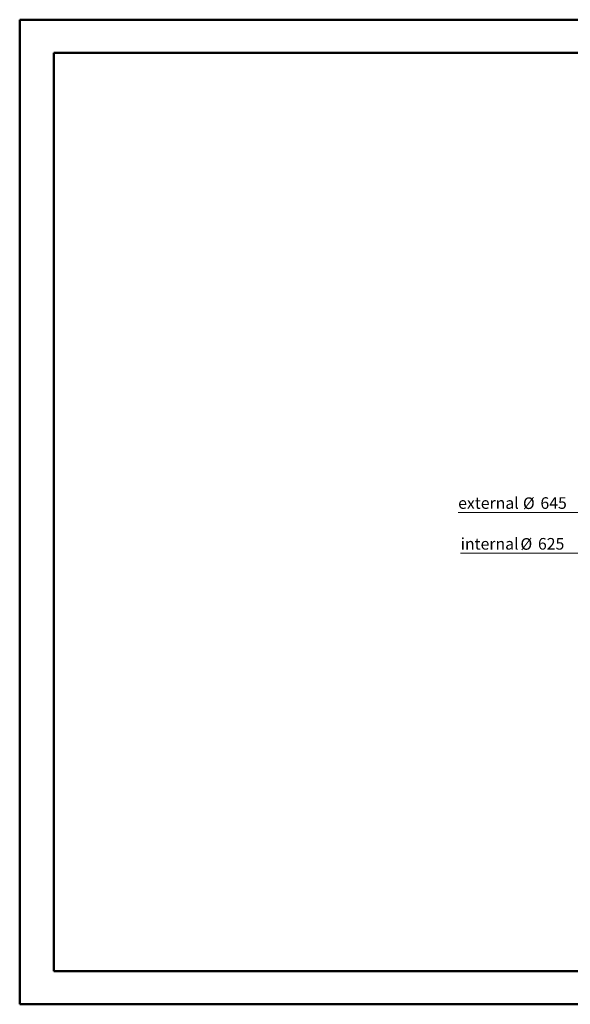
# Model space of a CAD drawing. Units: millimetres. Extents: x 0 to 420, y 0 to 297.
# Drawn here: x 0 to 166, y 0 to 297 of the extents above; entities that cross this region are included whole.
import ezdxf

# ---------------------------------------------------------------- set-up
doc = ezdxf.new("R2010")
doc.units = ezdxf.units.MM
doc.styles.add('SLDTEXTSTYLE0', font='TXT', dxfattribs={"width": 0.75})
doc.dimstyles.new('SLDDIMSTYLE0', dxfattribs={"dimtxt": 3.5, "dimasz": 3.302, "dimexe": 0, "dimexo": 0.0625, "dimgap": 0.875, "dimtad": 1, "dimlfac": 10, "dimrnd": 1e-09, "dimzin": 12, "dimdsep": 46, "dimtxsty": 'SLDTEXTSTYLE0', "dimsah": 1, "dimcen": 0.09, "dimadec": 0, "dimazin": 3, "dimtfac": 1, "dimtofl": 0, "dimtmove": 0, "dimatfit": 3, "dimfxl": 0, "dimfrac": 2, "dimtolj": 1, "dimtzin": 12, "dimarcsym": 0})

# ---------------------------------------------------------------- blocks, each defined once
blk = doc.blocks.new('_D')
at = {"color": 7, "linetype": 'Continuous', "lineweight": 0}
for q in [(132.38, 148.61), (239.67, 148.61)]:
    blk.add_line((175.17, 148.61), q, dxfattribs=at)
at = {"color": 7, "linetype": 'Continuous', "lineweight": 18}
for points in [[(175.17, 148.61), (178.47, 148.1), (178.47, 149.12)], [(239.67, 148.61), (236.37, 149.12), (236.37, 148.1)]]:
    blk.add_solid(points, dxfattribs=at)
at = {"color": 7, "linetype": 'Continuous', "lineweight": 18, "char_height": 3.5, "attachment_point": 1, "style": 'SLDTEXTSTYLE0'}
for s, insert in [('external', (132.38, 153.17)), ('%%c', (151.93, 153.12)), ('645', (157.21, 153.17))]:
    blk.add_mtext(s, dxfattribs=dict(at, insert=insert))
blk = doc.blocks.new('_D_1')
at = {"color": 7, "linetype": 'Continuous', "lineweight": 0}
for q in [(133.12, 136.31), (238.67, 136.31)]:
    blk.add_line((176.17, 136.31), q, dxfattribs=at)
at = {"color": 7, "linetype": 'Continuous', "lineweight": 18}
for points in [[(176.17, 136.31), (179.47, 135.8), (179.47, 136.82)], [(238.67, 136.31), (235.37, 136.82), (235.37, 135.8)]]:
    blk.add_solid(points, dxfattribs=at)
at = {"color": 7, "linetype": 'Continuous', "lineweight": 18, "char_height": 3.5, "attachment_point": 1, "style": 'SLDTEXTSTYLE0'}
for s, insert in [('internal', (133.12, 140.87)), ('%%c', (151.18, 140.82)), ('625', (156.46, 140.87))]:
    blk.add_mtext(s, dxfattribs=dict(at, insert=insert))

msp = doc.modelspace()

# ---------------------------------------------------------------- linework, layer by layer
at = {"color": 7, "linetype": 'Continuous', "lineweight": 50}
for p, q in [((0.0788, 0.2148), (0.0788, 297.2148)), ((0.0788, 297.2148), (420.0788, 297.2148)), ((10.4085, 10.2148), (10.4085, 287.2148)), ((10.4085, 287.2148), (410.0788, 287.2148)), ((10.4085, 10.2148), (410.0788, 10.2148)), ((0.0788, 0.2148), (420.0788, 0.2148))]:
    msp.add_line(p, q, dxfattribs=at)

# ---------------------------------------------------------------- dimensions: what is measured, and where the dimension line sits
at = {"color": 7, "linetype": 'Continuous', "lineweight": 18}
for base, p1, p2, text, picture, middle in [((239.6699, 148.609), (175.1699, 163.2401), (239.6699, 163.2401), 'external %%c<>', '_D', (148.6699, 148.609)), ((238.6699, 136.3084), (176.1699, 124.2401), (238.6699, 124.2401), 'internal %%c<>', '_D_1', (148.6699, 136.3084))]:
    dim = msp.add_linear_dim(base=base, p1=p1, p2=p2, text=text, dimstyle='SLDDIMSTYLE0', dxfattribs=at)
    dim.commit()
    dim.dimension.update_dxf_attribs({"geometry": picture, "text_midpoint": middle, "dimtype": 160})

doc.saveas('drawing.dxf')
